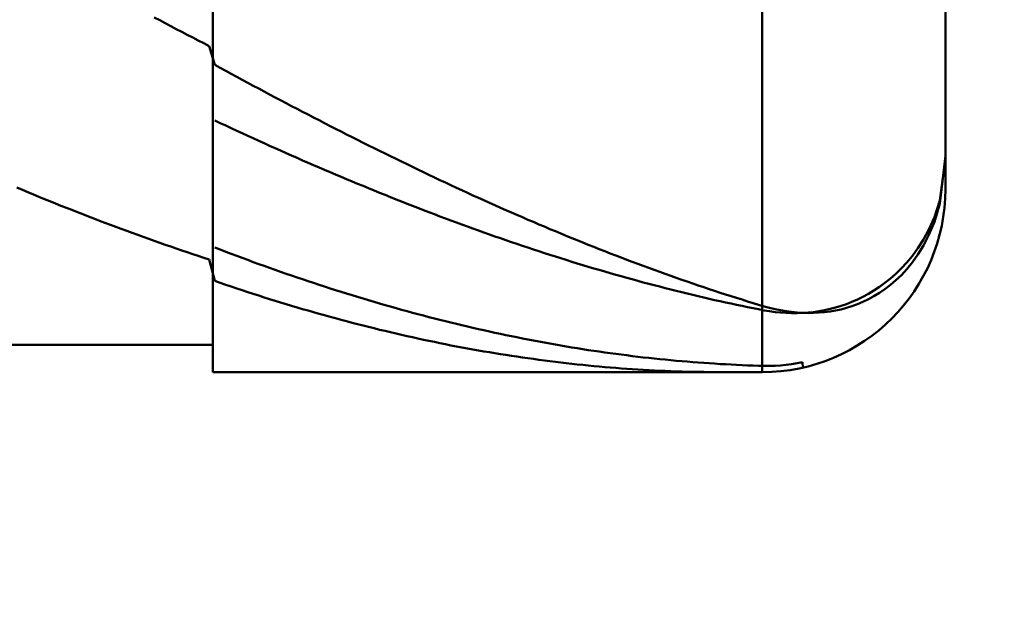
# Model space of a CAD drawing. Extents: x -18 to 89, y -23 to 47.
# Drawn here: x 54 to 55, y -1 to 0 of the extents above; entities that cross this region are included whole.
import ezdxf

# ---------------------------------------------------------------- set-up
doc = ezdxf.new("R2010")
doc.units = 0
doc.header["$MEASUREMENT"] = 0
doc.layers.get('Defpoints').update_dxf_attribs({"linetype": 'CONTINUOUS'})
doc.layers.add('1', color=4, linetype='CONTINUOUS', lineweight=50)
doc.layers.add('2', color=7, linetype='CONTINUOUS', lineweight=25)
doc.styles.add('Monospac821 BT', font='txt', dxfattribs={"height": 3.5})
doc.dimstyles.get("Standard").update_dxf_attribs({"dimtxt": 3.5, "dimasz": 3, "dimexe": 1, "dimexo": 0.5, "dimgap": 0.8, "dimtad": 1, "dimtoh": 1, "dimzin": 1, "dimdsep": 46, "dimtxsty": 'Monospac821 BT', "dimcen": 2.5, "dimadec": 1, "dimazin": 0, "dimtfac": 1, "dimtdec": 4, "dimtix": 1, "dimtmove": 1, "dimatfit": 3, "dimfxl": 1, "dimtolj": 1, "dimtzin": 1, "dimarcsym": 0})

# ---------------------------------------------------------------- blocks, each defined once
blk = doc.blocks.new('*D4')
at = {"layer": '2', "color": 0, "lineweight": -2}
for p, q in [((85.7, 0.5), (85.7, 13.7021)), ((85.7, 3.5), (85.7, 6.5)), ((55.3, 0.5), (86.7, 0.5)), ((85.7, -0.5), (85.7, 0.5)), ((55.3, -0.5), (86.7, -0.5)), ((85.7, -3.5), (85.7, -6.5))]:
    blk.add_line(p, q, dxfattribs=at)
at = {"layer": '2', "color": 0}
for points in [[(85.2, 3.5), (86.2, 3.5), (85.7, 0.5)], [(86.2, -3.5), (85.2, -3.5), (85.7, -0.5)]]:
    blk.add_solid(points, dxfattribs=at)
at = {"layer": 'Defpoints', "color": 0}
for p in [(54.8, 0.5), (85.7, 0.5), (54.8, -0.5)]:
    blk.add_point(p, dxfattribs=at)
at = {"layer": '2', "color": 0, "linetype": 'ByBlock', "insert": (83.038, 10.5098), "char_height": 3.5, "attachment_point": 5, "rotation": 90}
blk.add_mtext('\\A1;%%c1', dxfattribs=at)
blk = doc.blocks.new('*D6')
at = {"layer": '2', "color": 0, "lineweight": -2}
for p, q in [((55, -0.8), (55, -13.285)), ((54.2, -0.97), (54.2, -13.285)), ((51.2, -12.285), (48.2, -12.285)), ((55, -12.285), (54.2, -12.285)), ((55, -12.285), (71.0805, -12.285)), ((58, -12.285), (61, -12.285))]:
    blk.add_line(p, q, dxfattribs=at)
at = {"layer": '2', "color": 0}
for points in [[(51.2, -12.785), (51.2, -11.785), (54.2, -12.285)], [(58, -11.785), (58, -12.785), (55, -12.285)]]:
    blk.add_solid(points, dxfattribs=at)
at = {"layer": 'Defpoints', "color": 0}
for p in [(55, -0.3), (54.2, -0.47), (54.2, -12.285)]:
    blk.add_point(p, dxfattribs=at)
at = {"layer": '2', "color": 0, "linetype": 'ByBlock', "insert": (66.04025, -9.67375), "char_height": 3.5, "attachment_point": 5}
blk.add_mtext('\\A1;0.8', dxfattribs=at)
blk = doc.blocks.new('*D8')
at = {"layer": '2', "color": 0, "lineweight": -2}
for p, q in [((55, -0.8), (55, -20.55)), ((34.9999, -1), (34.9999, -20.55)), ((52, -19.55), (37.9999, -19.55))]:
    blk.add_line(p, q, dxfattribs=at)
at = {"layer": '2', "color": 0}
for points in [[(37.9999, -19.05), (37.9999, -20.05), (34.9999, -19.55)], [(52, -20.05), (52, -19.05), (55, -19.55)]]:
    blk.add_solid(points, dxfattribs=at)
at = {"layer": 'Defpoints', "color": 0}
for p in [(55, -0.3), (34.9999, -0.5), (34.9999, -19.55)]:
    blk.add_point(p, dxfattribs=at)
at = {"layer": '2', "color": 0, "linetype": 'ByBlock', "insert": (45.197, -16.9387), "char_height": 3.5, "attachment_point": 5}
blk.add_mtext('\\A1;20', dxfattribs=at)

msp = doc.modelspace()

# ---------------------------------------------------------------- linework, layer by layer
at = {"layer": '1'}
for p, q in [((54.2, 0.5), (54.2, -0.5)), ((54.8, -0.5), (54.8, 0.5)), ((54.8, 0.5), (54.8, -0.5)), ((54.2, -0.47), (54.2, 0.47)), ((55, -0.3), (55, 0)), ((54.136, -0.1127), (54.142, -0.1158)), ((54.142, -0.1158), (54.148, -0.119)), ((54.148, -0.119), (54.154, -0.1221)), ((54.154, -0.1221), (54.16, -0.1253)), ((54.16, -0.1253), (54.166, -0.1284)), ((54.166, -0.1284), (54.172, -0.1315)), ((54.172, -0.1315), (54.178, -0.1347)), ((54.178, -0.1347), (54.184, -0.1378)), ((54.184, -0.1378), (54.19, -0.1409)), ((54.19, -0.1409), (54.196, -0.144)), ((54.196, -0.144), (54.202, -0.1645)), ((54.202, -0.1645), (54.208, -0.1677)), ((54.208, -0.1677), (54.214, -0.171)), ((54.214, -0.171), (54.22, -0.1743)), ((54.22, -0.1743), (54.226, -0.1775)), ((54.226, -0.1775), (54.232, -0.1807)), ((54.232, -0.1807), (54.238, -0.184)), ((54.238, -0.184), (54.244, -0.1872)), ((54.244, -0.1872), (54.25, -0.1904)), ((54.25, -0.1904), (54.256, -0.1936)), ((54.256, -0.1936), (54.262, -0.1968)), ((54.262, -0.1968), (54.268, -0.1999)), ((54.268, -0.1999), (54.274, -0.2031)), ((54.274, -0.2031), (54.28, -0.2063)), ((54.28, -0.2063), (54.286, -0.2094)), ((54.286, -0.2094), (54.292, -0.2126)), ((54.292, -0.2126), (54.298, -0.2157)), ((54.208, -0.228), (54.202, -0.2252)), ((54.298, -0.2157), (54.304, -0.2188)), ((54.304, -0.2188), (54.31, -0.2219)), ((54.31, -0.2219), (54.316, -0.225)), ((54.316, -0.225), (54.322, -0.2281)), ((54.214, -0.2308), (54.208, -0.228)), ((54.22, -0.2335), (54.214, -0.2308)), ((54.226, -0.2363), (54.22, -0.2335)), ((54.232, -0.2391), (54.226, -0.2363)), ((54.322, -0.2281), (54.328, -0.2312)), ((54.328, -0.2312), (54.334, -0.2343)), ((54.334, -0.2343), (54.34, -0.2373)), ((54.238, -0.2418), (54.232, -0.2391)), ((54.244, -0.2446), (54.238, -0.2418)), ((54.25, -0.2473), (54.244, -0.2446)), ((54.256, -0.25), (54.25, -0.2473)), ((54.34, -0.2373), (54.346, -0.2404)), ((54.346, -0.2404), (54.352, -0.2434)), ((54.352, -0.2434), (54.358, -0.2464)), ((54.358, -0.2464), (54.364, -0.2494)), ((54.262, -0.2527), (54.256, -0.25)), ((54.268, -0.2554), (54.262, -0.2527)), ((54.274, -0.2581), (54.268, -0.2554)), ((54.364, -0.2494), (54.37, -0.2524)), ((54.37, -0.2524), (54.376, -0.2554)), ((54.376, -0.2554), (54.382, -0.2584)), ((54.28, -0.2608), (54.274, -0.2581)), ((54.286, -0.2634), (54.28, -0.2608)), ((54.292, -0.2661), (54.286, -0.2634)), ((54.298, -0.2687), (54.292, -0.2661)), ((54.304, -0.2713), (54.298, -0.2687)), ((54.382, -0.2584), (54.388, -0.2613)), ((54.388, -0.2613), (54.394, -0.2643)), ((54.394, -0.2643), (54.4, -0.2672)), ((54.4, -0.2672), (54.406, -0.2701)), ((54.9986, -0.2762), (55, -0.2639)), ((55, -0.2669), (54.9987, -0.277)), ((54.31, -0.2739), (54.304, -0.2713)), ((54.316, -0.2765), (54.31, -0.2739)), ((54.322, -0.2791), (54.316, -0.2765)), ((54.328, -0.2816), (54.322, -0.2791)), ((54.406, -0.2701), (54.412, -0.273)), ((54.412, -0.273), (54.418, -0.2759)), ((54.418, -0.2759), (54.424, -0.2788)), ((54.424, -0.2788), (54.43, -0.2817)), ((54.994, -0.3158), (54.9986, -0.2762)), ((54.9987, -0.277), (54.994, -0.3125)), ((54.334, -0.2842), (54.328, -0.2816)), ((54.34, -0.2867), (54.334, -0.2842)), ((54.346, -0.2892), (54.34, -0.2867)), ((54.352, -0.2917), (54.346, -0.2892)), ((54.43, -0.2817), (54.436, -0.2845)), ((54.436, -0.2845), (54.442, -0.2874)), ((54.442, -0.2874), (54.448, -0.2902)), ((54.448, -0.2902), (54.454, -0.293)), ((53.992, -0.301), (53.986, -0.2985)), ((53.998, -0.3035), (53.992, -0.301)), ((54.358, -0.2942), (54.352, -0.2917)), ((54.364, -0.2967), (54.358, -0.2942)), ((54.37, -0.2992), (54.364, -0.2967)), ((54.376, -0.3016), (54.37, -0.2992)), ((54.454, -0.293), (54.46, -0.2958)), ((54.46, -0.2958), (54.466, -0.2986)), ((54.466, -0.2986), (54.472, -0.3014)), ((54.004, -0.306), (53.998, -0.3035)), ((54.01, -0.3084), (54.004, -0.306)), ((54.016, -0.3109), (54.01, -0.3084)), ((54.022, -0.3133), (54.016, -0.3109)), ((54.382, -0.3041), (54.376, -0.3016)), ((54.388, -0.3065), (54.382, -0.3041)), ((54.394, -0.3089), (54.388, -0.3065)), ((54.4, -0.3113), (54.394, -0.3089)), ((54.406, -0.3137), (54.4, -0.3113)), ((54.472, -0.3014), (54.478, -0.3041)), ((54.478, -0.3041), (54.484, -0.3069)), ((54.484, -0.3069), (54.49, -0.3096)), ((54.49, -0.3096), (54.496, -0.3123)), ((54.028, -0.3158), (54.022, -0.3133)), ((54.034, -0.3182), (54.028, -0.3158)), ((54.04, -0.3205), (54.034, -0.3182)), ((54.046, -0.3229), (54.04, -0.3205)), ((54.412, -0.316), (54.406, -0.3137)), ((54.418, -0.3184), (54.412, -0.316)), ((54.424, -0.3207), (54.418, -0.3184)), ((54.43, -0.323), (54.424, -0.3207)), ((54.496, -0.3123), (54.502, -0.315)), ((54.502, -0.315), (54.508, -0.3177)), ((54.508, -0.3177), (54.514, -0.3204)), ((54.514, -0.3204), (54.52, -0.323)), ((54.994, -0.3125), (54.988, -0.3307)), ((54.988, -0.3357), (54.994, -0.3158)), ((54.052, -0.3253), (54.046, -0.3229)), ((54.058, -0.3276), (54.052, -0.3253)), ((54.064, -0.3299), (54.058, -0.3276)), ((54.07, -0.3323), (54.064, -0.3299)), ((54.076, -0.3346), (54.07, -0.3323)), ((54.436, -0.3253), (54.43, -0.323)), ((54.442, -0.3276), (54.436, -0.3253)), ((54.448, -0.3299), (54.442, -0.3276)), ((54.454, -0.3321), (54.448, -0.3299)), ((54.46, -0.3344), (54.454, -0.3321)), ((54.52, -0.323), (54.526, -0.3257)), ((54.526, -0.3257), (54.532, -0.3283)), ((54.532, -0.3283), (54.538, -0.3309)), ((54.538, -0.3309), (54.544, -0.3335)), ((54.988, -0.3307), (54.982, -0.3442)), ((54.082, -0.3368), (54.076, -0.3346)), ((54.088, -0.3391), (54.082, -0.3368)), ((54.094, -0.3413), (54.088, -0.3391)), ((54.1, -0.3436), (54.094, -0.3413)), ((54.106, -0.3458), (54.1, -0.3436)), ((54.466, -0.3366), (54.46, -0.3344)), ((54.472, -0.3388), (54.466, -0.3366)), ((54.478, -0.341), (54.472, -0.3388)), ((54.484, -0.3432), (54.478, -0.341)), ((54.49, -0.3453), (54.484, -0.3432)), ((54.544, -0.3335), (54.55, -0.336)), ((54.55, -0.336), (54.556, -0.3386)), ((54.556, -0.3386), (54.562, -0.3411)), ((54.562, -0.3411), (54.568, -0.3437)), ((54.568, -0.3437), (54.574, -0.3462)), ((54.982, -0.3502), (54.988, -0.3357)), ((54.112, -0.348), (54.106, -0.3458)), ((54.118, -0.3502), (54.112, -0.348)), ((54.124, -0.3523), (54.118, -0.3502)), ((54.13, -0.3545), (54.124, -0.3523)), ((54.136, -0.3566), (54.13, -0.3545)), ((54.496, -0.3475), (54.49, -0.3453)), ((54.502, -0.3496), (54.496, -0.3475)), ((54.508, -0.3517), (54.502, -0.3496)), ((54.514, -0.3538), (54.508, -0.3517)), ((54.52, -0.3559), (54.514, -0.3538)), ((54.574, -0.3462), (54.58, -0.3487)), ((54.58, -0.3487), (54.586, -0.3511)), ((54.586, -0.3511), (54.592, -0.3536)), ((54.592, -0.3536), (54.598, -0.356)), ((54.982, -0.3442), (54.976, -0.3553)), ((54.976, -0.3618), (54.982, -0.3502)), ((54.142, -0.3587), (54.136, -0.3566)), ((54.148, -0.3608), (54.142, -0.3587)), ((54.154, -0.3629), (54.148, -0.3608)), ((54.16, -0.365), (54.154, -0.3629)), ((54.166, -0.367), (54.16, -0.365)), ((54.202, -0.3639), (54.208, -0.3662)), ((54.526, -0.3579), (54.52, -0.3559)), ((54.532, -0.36), (54.526, -0.3579)), ((54.538, -0.362), (54.532, -0.36)), ((54.544, -0.364), (54.538, -0.362)), ((54.55, -0.366), (54.544, -0.364)), ((54.598, -0.356), (54.604, -0.3585)), ((54.604, -0.3585), (54.61, -0.3609)), ((54.61, -0.3609), (54.616, -0.3633)), ((54.616, -0.3633), (54.622, -0.3656)), ((54.97, -0.3647), (54.964, -0.3729)), ((54.976, -0.3553), (54.97, -0.3647)), ((54.97, -0.3716), (54.976, -0.3618)), ((54.172, -0.369), (54.166, -0.367)), ((54.178, -0.371), (54.172, -0.369)), ((54.184, -0.373), (54.178, -0.371)), ((54.19, -0.375), (54.184, -0.373)), ((54.196, -0.3769), (54.19, -0.375)), ((54.208, -0.3662), (54.214, -0.3685)), ((54.214, -0.3685), (54.22, -0.3708)), ((54.22, -0.3708), (54.226, -0.3731)), ((54.226, -0.3731), (54.232, -0.3753)), ((54.232, -0.3753), (54.238, -0.3775)), ((54.556, -0.3679), (54.55, -0.366)), ((54.562, -0.3699), (54.556, -0.3679)), ((54.568, -0.3718), (54.562, -0.3699)), ((54.574, -0.3737), (54.568, -0.3718)), ((54.58, -0.3756), (54.574, -0.3737)), ((54.586, -0.3775), (54.58, -0.3756)), ((54.622, -0.3656), (54.628, -0.368)), ((54.628, -0.368), (54.634, -0.3703)), ((54.634, -0.3703), (54.64, -0.3726)), ((54.64, -0.3726), (54.646, -0.3749)), ((54.646, -0.3749), (54.652, -0.3772)), ((54.964, -0.3729), (54.958, -0.3801)), ((54.964, -0.38), (54.97, -0.3716)), ((54.202, -0.4004), (54.196, -0.3769)), ((54.238, -0.3775), (54.244, -0.3797)), ((54.244, -0.3797), (54.25, -0.3819)), ((54.25, -0.3819), (54.256, -0.384)), ((54.256, -0.384), (54.262, -0.3862)), ((54.262, -0.3862), (54.268, -0.3883)), ((54.592, -0.3794), (54.586, -0.3775)), ((54.598, -0.3812), (54.592, -0.3794)), ((54.604, -0.3831), (54.598, -0.3812)), ((54.61, -0.3849), (54.604, -0.3831)), ((54.616, -0.3867), (54.61, -0.3849)), ((54.622, -0.3884), (54.616, -0.3867)), ((54.652, -0.3772), (54.658, -0.3795)), ((54.658, -0.3795), (54.664, -0.3817)), ((54.664, -0.3817), (54.67, -0.384)), ((54.67, -0.384), (54.676, -0.3862)), ((54.676, -0.3862), (54.682, -0.3884)), ((54.952, -0.3866), (54.946, -0.3925)), ((54.958, -0.3801), (54.952, -0.3866)), ((54.958, -0.3874), (54.964, -0.38)), ((54.268, -0.3883), (54.274, -0.3904)), ((54.274, -0.3904), (54.28, -0.3925)), ((54.28, -0.3925), (54.286, -0.3946)), ((54.286, -0.3946), (54.292, -0.3966)), ((54.292, -0.3966), (54.298, -0.3986)), ((54.628, -0.3902), (54.622, -0.3884)), ((54.634, -0.3919), (54.628, -0.3902)), ((54.64, -0.3936), (54.634, -0.3919)), ((54.646, -0.3953), (54.64, -0.3936)), ((54.652, -0.397), (54.646, -0.3953)), ((54.658, -0.3986), (54.652, -0.397)), ((54.682, -0.3884), (54.688, -0.3905)), ((54.688, -0.3905), (54.694, -0.3927)), ((54.694, -0.3927), (54.7, -0.3948)), ((54.7, -0.3948), (54.706, -0.3969)), ((54.706, -0.3969), (54.712, -0.399)), ((54.94, -0.3978), (54.934, -0.4026)), ((54.946, -0.3925), (54.94, -0.3978)), ((54.946, -0.3996), (54.952, -0.3939)), ((54.952, -0.3939), (54.958, -0.3874)), ((54.208, -0.4025), (54.202, -0.4004)), ((54.214, -0.4045), (54.208, -0.4025)), ((54.22, -0.4065), (54.214, -0.4045)), ((54.226, -0.4085), (54.22, -0.4065)), ((54.232, -0.4105), (54.226, -0.4085)), ((54.298, -0.3986), (54.304, -0.4006)), ((54.304, -0.4006), (54.31, -0.4026)), ((54.31, -0.4026), (54.316, -0.4046)), ((54.316, -0.4046), (54.322, -0.4065)), ((54.322, -0.4065), (54.328, -0.4085)), ((54.328, -0.4085), (54.334, -0.4104)), ((54.664, -0.4003), (54.658, -0.3986)), ((54.67, -0.4019), (54.664, -0.4003)), ((54.676, -0.4035), (54.67, -0.4019)), ((54.682, -0.4051), (54.676, -0.4035)), ((54.688, -0.4066), (54.682, -0.4051)), ((54.694, -0.4082), (54.688, -0.4066)), ((54.7, -0.4097), (54.694, -0.4082)), ((54.712, -0.399), (54.718, -0.4011)), ((54.718, -0.4011), (54.724, -0.4032)), ((54.724, -0.4032), (54.73, -0.4052)), ((54.73, -0.4052), (54.736, -0.4072)), ((54.736, -0.4072), (54.742, -0.4092)), ((54.928, -0.4069), (54.922, -0.4109)), ((54.934, -0.4026), (54.928, -0.4069)), ((54.934, -0.4093), (54.94, -0.4048)), ((54.94, -0.4048), (54.946, -0.3996)), ((54.238, -0.4125), (54.232, -0.4105)), ((54.244, -0.4144), (54.238, -0.4125)), ((54.25, -0.4164), (54.244, -0.4144)), ((54.256, -0.4183), (54.25, -0.4164)), ((54.262, -0.4202), (54.256, -0.4183)), ((54.334, -0.4104), (54.34, -0.4123)), ((54.34, -0.4123), (54.346, -0.4142)), ((54.346, -0.4142), (54.352, -0.416)), ((54.352, -0.416), (54.358, -0.4178)), ((54.358, -0.4178), (54.364, -0.4197)), ((54.706, -0.4112), (54.7, -0.4097)), ((54.712, -0.4127), (54.706, -0.4112)), ((54.718, -0.4142), (54.712, -0.4127)), ((54.724, -0.4156), (54.718, -0.4142)), ((54.73, -0.417), (54.724, -0.4156)), ((54.736, -0.4184), (54.73, -0.417)), ((54.742, -0.4198), (54.736, -0.4184)), ((54.742, -0.4092), (54.748, -0.4112)), ((54.748, -0.4112), (54.754, -0.4132)), ((54.754, -0.4132), (54.76, -0.4151)), ((54.76, -0.4151), (54.766, -0.417)), ((54.766, -0.417), (54.772, -0.4189)), ((54.772, -0.4189), (54.778, -0.4208)), ((54.91, -0.4177), (54.904, -0.4207)), ((54.916, -0.4145), (54.91, -0.4177)), ((54.922, -0.4109), (54.916, -0.4145)), ((54.916, -0.4203), (54.922, -0.4171)), ((54.922, -0.4171), (54.928, -0.4134)), ((54.928, -0.4134), (54.934, -0.4093)), ((54.268, -0.422), (54.262, -0.4202)), ((54.274, -0.4239), (54.268, -0.422)), ((54.28, -0.4257), (54.274, -0.4239)), ((54.286, -0.4275), (54.28, -0.4257)), ((54.292, -0.4293), (54.286, -0.4275)), ((54.298, -0.4311), (54.292, -0.4293)), ((54.364, -0.4197), (54.37, -0.4214)), ((54.37, -0.4214), (54.376, -0.4232)), ((54.376, -0.4232), (54.382, -0.425)), ((54.382, -0.425), (54.388, -0.4267)), ((54.388, -0.4267), (54.394, -0.4284)), ((54.394, -0.4284), (54.4, -0.4301)), ((54.4, -0.4301), (54.406, -0.4318)), ((54.748, -0.4212), (54.742, -0.4198)), ((54.754, -0.4225), (54.748, -0.4212)), ((54.76, -0.4238), (54.754, -0.4225)), ((54.766, -0.4251), (54.76, -0.4238)), ((54.772, -0.4264), (54.766, -0.4251)), ((54.778, -0.4277), (54.772, -0.4264)), ((54.778, -0.4208), (54.784, -0.4227)), ((54.784, -0.4289), (54.778, -0.4277)), ((54.784, -0.4227), (54.79, -0.4245)), ((54.79, -0.4301), (54.784, -0.4289)), ((54.79, -0.4245), (54.796, -0.4263)), ((54.796, -0.4313), (54.79, -0.4301)), ((54.796, -0.4263), (54.802, -0.4281)), ((54.802, -0.4281), (54.808, -0.4298)), ((54.808, -0.4298), (54.814, -0.4312)), ((54.88, -0.4295), (54.874, -0.431)), ((54.886, -0.4277), (54.88, -0.4295)), ((54.892, -0.4256), (54.886, -0.4277)), ((54.886, -0.4314), (54.892, -0.4298)), ((54.898, -0.4233), (54.892, -0.4256)), ((54.892, -0.4298), (54.898, -0.4279)), ((54.904, -0.4207), (54.898, -0.4233)), ((54.898, -0.4279), (54.904, -0.4257)), ((54.904, -0.4257), (54.91, -0.4232)), ((54.91, -0.4232), (54.916, -0.4203)), ((54.304, -0.4328), (54.298, -0.4311)), ((54.31, -0.4345), (54.304, -0.4328)), ((54.316, -0.4362), (54.31, -0.4345)), ((54.322, -0.4379), (54.316, -0.4362)), ((54.328, -0.4396), (54.322, -0.4379)), ((54.334, -0.4412), (54.328, -0.4396)), ((54.406, -0.4318), (54.412, -0.4334)), ((54.412, -0.4334), (54.418, -0.4351)), ((54.418, -0.4351), (54.424, -0.4367)), ((54.424, -0.4367), (54.43, -0.4382)), ((54.43, -0.4382), (54.436, -0.4398)), ((54.436, -0.4398), (54.442, -0.4414)), ((54.802, -0.4325), (54.796, -0.4313)), ((54.808, -0.4335), (54.802, -0.4325)), ((54.814, -0.4343), (54.808, -0.4335)), ((54.814, -0.4312), (54.82, -0.4324)), ((54.82, -0.4349), (54.814, -0.4343)), ((54.82, -0.4324), (54.826, -0.4334)), ((54.826, -0.4353), (54.82, -0.4349)), ((54.826, -0.4334), (54.832, -0.4342)), ((54.832, -0.4355), (54.826, -0.4353)), ((54.832, -0.4342), (54.838, -0.4348)), ((54.838, -0.4355), (54.832, -0.4355)), ((54.838, -0.4348), (54.844, -0.4352)), ((54.844, -0.4353), (54.838, -0.4355)), ((54.85, -0.4349), (54.844, -0.4353)), ((54.844, -0.4352), (54.85, -0.4354)), ((54.856, -0.4343), (54.85, -0.4349)), ((54.85, -0.4354), (54.856, -0.4353)), ((54.862, -0.4334), (54.856, -0.4343)), ((54.856, -0.4353), (54.862, -0.435)), ((54.868, -0.4324), (54.862, -0.4334)), ((54.862, -0.435), (54.868, -0.4345)), ((54.874, -0.431), (54.868, -0.4324)), ((54.868, -0.4345), (54.874, -0.4337)), ((54.874, -0.4337), (54.88, -0.4327)), ((54.88, -0.4327), (54.886, -0.4314)), ((54.34, -0.4428), (54.334, -0.4412)), ((54.346, -0.4444), (54.34, -0.4428)), ((54.352, -0.446), (54.346, -0.4444)), ((54.358, -0.4476), (54.352, -0.446)), ((54.364, -0.4491), (54.358, -0.4476)), ((54.37, -0.4506), (54.364, -0.4491)), ((54.376, -0.4521), (54.37, -0.4506)), ((54.442, -0.4414), (54.448, -0.4429)), ((54.448, -0.4429), (54.454, -0.4444)), ((54.454, -0.4444), (54.46, -0.4459)), ((54.46, -0.4459), (54.466, -0.4473)), ((54.466, -0.4473), (54.472, -0.4488)), ((54.472, -0.4488), (54.478, -0.4502)), ((54.478, -0.4502), (54.484, -0.4516)), ((54.484, -0.4516), (54.49, -0.4529)), ((54.382, -0.4536), (54.376, -0.4521)), ((54.388, -0.455), (54.382, -0.4536)), ((54.394, -0.4564), (54.388, -0.455)), ((54.4, -0.4578), (54.394, -0.4564)), ((54.406, -0.4592), (54.4, -0.4578)), ((54.412, -0.4606), (54.406, -0.4592)), ((54.418, -0.4619), (54.412, -0.4606)), ((54.424, -0.4632), (54.418, -0.4619)), ((54.49, -0.4529), (54.496, -0.4543)), ((54.496, -0.4543), (54.502, -0.4556)), ((54.502, -0.4556), (54.508, -0.4569)), ((54.508, -0.4569), (54.514, -0.4582)), ((54.514, -0.4582), (54.52, -0.4595)), ((54.52, -0.4595), (54.526, -0.4607)), ((54.526, -0.4607), (54.532, -0.4619)), ((54.532, -0.4619), (54.538, -0.4631)), ((35.293, -0.47), (54.2, -0.47)), ((54.2, -0.47), (54.2, -0.5)), ((54.43, -0.4645), (54.424, -0.4632)), ((54.436, -0.4658), (54.43, -0.4645)), ((54.442, -0.467), (54.436, -0.4658)), ((54.448, -0.4683), (54.442, -0.467)), ((54.454, -0.4695), (54.448, -0.4683)), ((54.46, -0.4707), (54.454, -0.4695)), ((54.466, -0.4718), (54.46, -0.4707)), ((54.472, -0.473), (54.466, -0.4718)), ((54.478, -0.4741), (54.472, -0.473)), ((54.538, -0.4631), (54.544, -0.4643)), ((54.544, -0.4643), (54.55, -0.4655)), ((54.55, -0.4655), (54.556, -0.4666)), ((54.556, -0.4666), (54.562, -0.4677)), ((54.562, -0.4677), (54.568, -0.4688)), ((54.568, -0.4688), (54.574, -0.4699)), ((54.574, -0.4699), (54.58, -0.4709)), ((54.58, -0.4709), (54.586, -0.4719)), ((54.586, -0.4719), (54.592, -0.4729)), ((54.592, -0.4729), (54.598, -0.4739)), ((54.484, -0.4752), (54.478, -0.4741)), ((54.49, -0.4762), (54.484, -0.4752)), ((54.496, -0.4773), (54.49, -0.4762)), ((54.502, -0.4783), (54.496, -0.4773)), ((54.508, -0.4793), (54.502, -0.4783)), ((54.514, -0.4803), (54.508, -0.4793)), ((54.52, -0.4812), (54.514, -0.4803)), ((54.526, -0.4821), (54.52, -0.4812)), ((54.532, -0.483), (54.526, -0.4821)), ((54.538, -0.4839), (54.532, -0.483)), ((54.598, -0.4739), (54.604, -0.4748)), ((54.604, -0.4748), (54.61, -0.4758)), ((54.61, -0.4758), (54.616, -0.4767)), ((54.616, -0.4767), (54.622, -0.4775)), ((54.622, -0.4775), (54.628, -0.4784)), ((54.628, -0.4784), (54.634, -0.4792)), ((54.634, -0.4792), (54.64, -0.4801)), ((54.64, -0.4801), (54.646, -0.4808)), ((54.646, -0.4808), (54.652, -0.4816)), ((54.652, -0.4816), (54.658, -0.4824)), ((54.658, -0.4824), (54.664, -0.4831)), ((54.664, -0.4831), (54.67, -0.4838)), ((54.67, -0.4838), (54.676, -0.4844)), ((54.544, -0.4848), (54.538, -0.4839)), ((54.55, -0.4856), (54.544, -0.4848)), ((54.556, -0.4864), (54.55, -0.4856)), ((54.562, -0.4872), (54.556, -0.4864)), ((54.568, -0.488), (54.562, -0.4872)), ((54.574, -0.4887), (54.568, -0.488)), ((54.58, -0.4895), (54.574, -0.4887)), ((54.586, -0.4902), (54.58, -0.4895)), ((54.592, -0.4908), (54.586, -0.4902)), ((54.598, -0.4915), (54.592, -0.4908)), ((54.604, -0.4921), (54.598, -0.4915)), ((54.61, -0.4927), (54.604, -0.4921)), ((54.616, -0.4933), (54.61, -0.4927)), ((54.622, -0.4938), (54.616, -0.4933)), ((54.628, -0.4944), (54.622, -0.4938)), ((54.634, -0.4949), (54.628, -0.4944)), ((54.676, -0.4844), (54.682, -0.4851)), ((54.682, -0.4851), (54.688, -0.4857)), ((54.688, -0.4857), (54.694, -0.4863)), ((54.694, -0.4863), (54.7, -0.4869)), ((54.7, -0.4869), (54.706, -0.4875)), ((54.706, -0.4875), (54.712, -0.488)), ((54.712, -0.488), (54.718, -0.4885)), ((54.718, -0.4885), (54.724, -0.489)), ((54.724, -0.489), (54.73, -0.4895)), ((54.73, -0.4895), (54.736, -0.4899)), ((54.736, -0.4899), (54.742, -0.4903)), ((54.742, -0.4903), (54.748, -0.4907)), ((54.748, -0.4907), (54.754, -0.4911)), ((54.754, -0.4911), (54.76, -0.4914)), ((54.76, -0.4914), (54.766, -0.4917)), ((54.766, -0.4917), (54.772, -0.492)), ((54.772, -0.492), (54.778, -0.4923)), ((54.778, -0.4923), (54.784, -0.4926)), ((54.784, -0.4926), (54.79, -0.4928)), ((54.79, -0.4928), (54.796, -0.493)), ((54.796, -0.493), (54.802, -0.4932)), ((54.802, -0.4932), (54.808, -0.4932)), ((54.808, -0.4932), (54.814, -0.493)), ((54.814, -0.493), (54.82, -0.4926)), ((54.82, -0.4926), (54.826, -0.492)), ((54.826, -0.492), (54.832, -0.4912)), ((54.832, -0.4912), (54.838, -0.4901)), ((54.838, -0.4901), (54.844, -0.4889)), ((54.844, -0.4889), (54.8443, -0.495)), ((54.2, -0.5), (54.8, -0.5)), ((54.64, -0.4954), (54.634, -0.4949)), ((54.646, -0.4958), (54.64, -0.4954)), ((54.652, -0.4962), (54.646, -0.4958)), ((54.658, -0.4967), (54.652, -0.4962)), ((54.664, -0.497), (54.658, -0.4967)), ((54.67, -0.4974), (54.664, -0.497)), ((54.676, -0.4978), (54.67, -0.4974)), ((54.682, -0.4981), (54.676, -0.4978)), ((54.688, -0.4984), (54.682, -0.4981)), ((54.694, -0.4986), (54.688, -0.4984)), ((54.7, -0.4989), (54.694, -0.4986)), ((54.706, -0.4991), (54.7, -0.4989)), ((54.712, -0.4993), (54.706, -0.4991)), ((54.718, -0.4995), (54.712, -0.4993)), ((54.724, -0.4996), (54.718, -0.4995)), ((54.73, -0.4997), (54.724, -0.4996)), ((54.736, -0.4998), (54.73, -0.4997)), ((54.742, -0.4999), (54.736, -0.4998)), ((54.748, -0.5), (54.742, -0.4999)), ((54.754, -0.5), (54.748, -0.5)), ((54.7582, -0.5), (54.754, -0.5))]:
    msp.add_line(p, q, dxfattribs=at)
msp.add_arc((54.8, -0.3), 0.2, 270, 0, dxfattribs=at)

# ---------------------------------------------------------------- dimensions: what is measured, and where the dimension line sits
at = {"layer": '2'}
dim = msp.add_linear_dim(base=(85.7, 0.5), p1=(54.8, -0.5), p2=(54.8, 0.5), angle=270, text='%%c<>', dimstyle='STANDARD', override={"dimtoh": 0, "dimdec": 0, "dimtmove": 0}, dxfattribs=at)
dim.commit()
dim.dimension.update_dxf_attribs({"geometry": '*D4', "text_midpoint": (85.7, 10.5098), "dimtype": 160})
for base, p2, override, picture, middle in [((34.9999, -19.55), (34.9999, -0.5), {"dimtoh": 0, "dimdec": 0, "dimtmove": 0}, '*D8', (45.197, -19.55)), ((54.2, -12.285), (54.2, -0.47), {"dimtoh": 0, "dimdec": 1, "dimtmove": 0}, '*D6', (66.0403, -12.285))]:
    dim = msp.add_linear_dim(base=base, p1=(55, -0.3), p2=p2, dimstyle='STANDARD', override=override, dxfattribs=at)
    dim.commit()
    dim.dimension.update_dxf_attribs({"geometry": picture, "text_midpoint": middle, "dimtype": 160})

doc.saveas('drawing.dxf')
